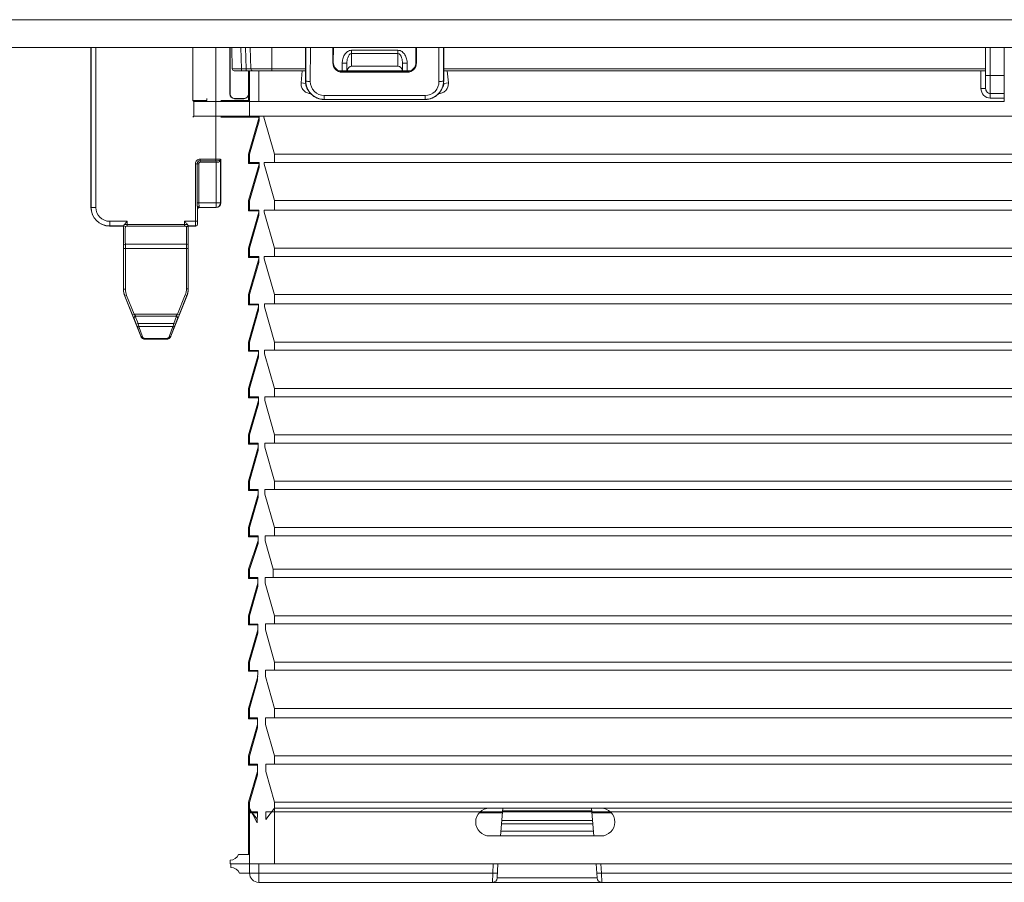
# Model space of a CAD drawing. Units: millimetres. Extents: x -325 to 923, y -1546 to 474.
# Drawn here: x -70 to 36, y 202 to 295 of the extents above; entities that cross this region are included whole.
import ezdxf

# ---------------------------------------------------------------- set-up
doc = ezdxf.new("R2010")
doc.units = ezdxf.units.MM
doc.layers.add('DETAIL', color=2, linetype='Continuous', lineweight=18)

msp = doc.modelspace()

# ---------------------------------------------------------------- linework, layer by layer
at = {"layer": 'DETAIL'}
for p, q in [((256.52, 294.83), (-163.48, 294.83)), ((-201.48, 291.83), (294.52, 291.83)), ((-62.48, 291.83), (-62.48, 274.58)), ((-62.46, 291.83), (-62.46, 274.6)), ((-61.96, 291.83), (-61.96, 274.6)), ((-51.48, 286.13), (-51.48, 291.83)), ((-49, 279.63), (-49, 291.83)), ((-47.49, 291.83), (-47.49, 286.83)), ((-47.48, 291.83), (-47.48, 286.83)), ((-47.23, 289.53), (-47.3, 291.83)), ((-46.24, 289.53), (-46.3, 291.83)), ((-45.73, 289.53), (-45.8, 291.83)), ((-45.23, 289.53), (-45.3, 291.83)), ((-42.98, 289.33), (-42.98, 291.83)), ((-39.33, 291.83), (-39.33, 288.23)), ((-39.32, 288.25), (-39.31, 291.83)), ((-38.82, 288.17), (-38.81, 291.83)), ((-36.39, 291.83), (-36.39, 290.17)), ((-36.33, 291.83), (-36.34, 290.23)), ((-34.38, 289.83), (-34.38, 291.19)), ((-29.37, 291.19), (-34.38, 291.19)), ((-34.38, 291.54), (-34.38, 291.19)), ((-29.37, 291.54), (-34.38, 291.54)), ((-29.37, 291.54), (-29.37, 291.19)), ((-29.37, 291.19), (-29.37, 289.83)), ((-27.42, 291.83), (-27.42, 290.23)), ((-27.36, 291.83), (-27.37, 290.17)), ((-24.95, 291.83), (-24.94, 288.17)), ((-24.45, 291.83), (-24.44, 288.25)), ((-24.43, 291.83), (-24.43, 288.23)), ((34.02, 287.42), (34.02, 291.83)), ((34.52, 286.38), (34.52, 291.83)), ((36.02, 291.83), (36.02, 286.02)), ((-36.34, 290.23), (-36.39, 290.17)), ((-35.37, 290.13), (-35.37, 289.33)), ((-35.37, 290.13), (-34.87, 290.13)), ((-34.87, 289.33), (-34.87, 290.13)), ((-28.87, 290.13), (-28.87, 289.33)), ((-28.37, 290.13), (-28.87, 290.13)), ((-28.37, 289.33), (-28.37, 290.13)), ((-27.37, 290.17), (-27.42, 290.23)), ((-45.46, 289.33), (-47.03, 289.33)), ((-46.24, 289.33), (-46.24, 289.53)), ((-45.73, 289.53), (-46.24, 289.53)), ((-45.73, 289.33), (-45.73, 289.53)), ((-45.48, 289.33), (-45.48, 286.83)), ((-45.46, 289.33), (-39.33, 289.33)), ((-45.38, 286.03), (-45.38, 289.33)), ((-39.33, 289.53), (-45.23, 289.53)), ((-44.38, 286.03), (-44.38, 289.33)), ((-39.7, 289.33), (-39.82, 288.01)), ((-35.79, 289.33), (-35.37, 289.33)), ((-35.34, 289.23), (-35.39, 289.17)), ((-28.37, 289.17), (-35.39, 289.17)), ((-35.37, 289.33), (-28.37, 289.33)), ((-35.34, 289.23), (-28.42, 289.23)), ((-34.38, 289.83), (-29.37, 289.83)), ((-28.37, 289.17), (-28.42, 289.23)), ((-28.37, 289.33), (-27.97, 289.33)), ((34.02, 289.53), (-24.43, 289.53)), ((-24.43, 289.33), (34.02, 289.33)), ((-23.93, 288.01), (-24.05, 289.33)), ((33.52, 287.42), (33.52, 289.33)), ((-39.82, 288.01), (-39.32, 287.96)), ((-39.32, 288.25), (-39.33, 288.23)), ((-39.32, 287.96), (-39.32, 288.03)), ((-24.43, 288.23), (-24.44, 288.25)), ((-24.43, 287.96), (-24.44, 288.04)), ((-23.93, 288.01), (-24.43, 287.96)), ((34.02, 288.83), (36.02, 288.83)), ((-45.47, 286.83), (-45.47, 286.12)), ((-38.83, 286.88), (-38.83, 286.91)), ((-38.83, 286.88), (-38.8, 286.88)), ((-24.95, 286.88), (-24.93, 286.88)), ((-24.93, 286.88), (-24.93, 286.92)), ((34.02, 287.42), (33.52, 287.42)), ((36.02, 286.87), (34.52, 286.87)), ((-51.48, 286.13), (-51.38, 286.03)), ((-51.48, 286.13), (-49.98, 286.13)), ((-51.38, 286.03), (-51.38, 284.44)), ((-49.98, 286.13), (-49.98, 286.33)), ((-48.48, 286.12), (-45.47, 286.12)), ((-46.98, 286.33), (-45.98, 286.33)), ((-46.98, 286.32), (-45.98, 286.32)), ((-45.38, 286.03), (-45.47, 286.12)), ((-45.38, 286.02), (-45.38, 284.45)), ((-45.38, 286.02), (36.02, 286.02)), ((-44.38, 286.03), (36.02, 286.03)), ((-37.32, 286.24), (-37.33, 286.23)), ((-37.32, 286.24), (-37.32, 286.66)), ((-26.44, 286.66), (-37.32, 286.66)), ((-26.44, 286.24), (-37.32, 286.24)), ((-26.44, 286.24), (-26.44, 286.66)), ((-26.43, 286.23), (-26.44, 286.24)), ((36.02, 286.38), (34.52, 286.38)), ((-51.38, 284.44), (-51.48, 284.33)), ((-44.32, 284.33), (-48.48, 284.33)), ((-44.34, 284.31), (-45.48, 280.33)), ((138.42, 284.45), (-45.38, 284.45)), ((-44.34, 283.94), (-45.38, 280.32)), ((-44.34, 284.33), (-44.34, 283.94)), ((-44.32, 284.43), (-43.82, 284.44)), ((-44.32, 284.43), (-44.32, 284.33)), ((-43.82, 284.31), (-43.82, 284.44)), ((136.86, 284.44), (-43.82, 284.44)), ((-43.82, 284.31), (-42.67, 280.33)), ((-51.2, 279.31), (-51.2, 273.1)), ((-51.03, 279.31), (-51.2, 279.31)), ((-51.03, 279.31), (-51.03, 275.1)), ((-51.03, 279.31), (-50.85, 279.31)), ((-50.85, 279.31), (-50.85, 275.1)), ((-50.7, 279.63), (-50.7, 279.81)), ((-49, 279.81), (-50.7, 279.81)), ((-50.7, 279.63), (-50.7, 279.46)), ((-49, 279.63), (-50.7, 279.63)), ((-48.99, 279.46), (-50.7, 279.46)), ((-49, 279.63), (-48.99, 279.46)), ((-48.99, 279.46), (-48.99, 274.6)), ((-48.53, 279.71), (-48.53, 279.7)), ((-48.52, 279.65), (-48.52, 279.63)), ((-48.49, 279.8), (-48.5, 279.8)), ((-48.49, 279.8), (-48.49, 275.1)), ((-48.48, 279.8), (-48.48, 275.08)), ((-45.48, 280.33), (-45.48, 279.33)), ((-45.38, 280.32), (-45.48, 280.33)), ((-45.48, 279.33), (-45.38, 279.43)), ((-44.35, 279.33), (-45.48, 279.33)), ((-45.38, 279.43), (-45.38, 280.32)), ((-45.38, 279.43), (-44.35, 279.43)), ((-44.35, 279.43), (-44.35, 278.89)), ((-43.8, 279.26), (-43.8, 279.44)), ((-43.8, 279.44), (-42.67, 279.44)), ((-42.67, 279.44), (-42.67, 280.33)), ((135.72, 280.33), (-42.67, 280.33)), ((135.72, 279.44), (-42.67, 279.44)), ((-44.35, 279.26), (-45.48, 275.33)), ((-44.35, 278.89), (-45.38, 275.32)), ((-43.8, 279.26), (-42.67, 275.33)), ((-51.03, 275.1), (-48.49, 275.1)), ((-48.49, 275.1), (-48.48, 275.08)), ((-45.48, 275.33), (-45.48, 274.21)), ((-45.38, 275.32), (-45.48, 275.33)), ((-45.38, 274.31), (-45.38, 275.32)), ((-42.67, 274.31), (-42.67, 275.33)), ((135.72, 275.33), (-42.67, 275.33)), ((-62.48, 274.58), (-62.46, 274.6)), ((-61.96, 274.6), (-62.46, 274.6)), ((-51, 274.62), (-51, 273.1)), ((-50.98, 274.38), (-50.99, 274.4)), ((-50.98, 274.38), (-50.98, 272.78)), ((-50.78, 274.58), (-50.79, 274.6)), ((-50.79, 274.6), (-48.99, 274.6)), ((-48.98, 274.58), (-50.78, 274.58)), ((-48.99, 274.6), (-48.98, 274.58)), ((-45.48, 274.21), (-45.38, 274.31)), ((-44.36, 274.21), (-45.48, 274.21)), ((-44.36, 274.09), (-45.48, 270.21)), ((-45.38, 274.31), (-44.36, 274.31)), ((-44.36, 274.31), (-44.36, 273.72)), ((-43.79, 274.09), (-43.79, 274.31)), ((-43.79, 274.31), (-42.67, 274.31)), ((-43.79, 274.09), (-42.67, 270.21)), ((135.72, 274.31), (-42.67, 274.31)), ((-60.46, 273.1), (-60.46, 272.6)), ((-60.46, 273.1), (-58.56, 273.1)), ((-58.56, 272.57), (-58.56, 273.1)), ((-52.38, 272.57), (-52.38, 273.1)), ((-52.38, 273.1), (-51, 273.1)), ((-44.36, 273.72), (-45.38, 270.2)), ((-60.48, 272.58), (-60.46, 272.6)), ((-58.98, 272.58), (-60.48, 272.58)), ((-58.95, 272.6), (-60.46, 272.6)), ((-58.98, 272.58), (-58.96, 272.6)), ((-58.98, 272.58), (-58.98, 265.77)), ((-52.38, 272.77), (-58.56, 272.77)), ((-52.38, 272.57), (-58.56, 272.57)), ((-52.18, 265.83), (-52.18, 272.53)), ((-52, 272.61), (-52.01, 272.62)), ((-51.2, 272.6), (-51.99, 272.6)), ((-51.98, 265.77), (-51.98, 272.6)), ((-51.18, 272.58), (-51.98, 272.58)), ((-51.2, 272.6), (-51.18, 272.58)), ((-51, 272.8), (-50.98, 272.78)), ((-58.96, 265.77), (-58.96, 270.17)), ((-58.96, 270.17), (-51.98, 270.17)), ((-58.76, 270.64), (-52.18, 270.64)), ((-58.76, 265.77), (-58.76, 270.17)), ((-45.48, 270.21), (-45.48, 269.21)), ((-45.38, 270.2), (-45.48, 270.21)), ((-45.38, 269.31), (-45.38, 270.2)), ((-42.67, 269.31), (-42.67, 270.21)), ((135.72, 270.21), (-42.67, 270.21)), ((-45.48, 269.21), (-45.38, 269.31)), ((-44.38, 269.21), (-45.48, 269.21)), ((-44.38, 269.04), (-45.48, 265.21)), ((-45.38, 269.31), (-44.38, 269.31)), ((-44.38, 269.31), (-44.38, 268.67)), ((-43.78, 269.04), (-43.78, 269.31)), ((-43.78, 269.31), (-42.67, 269.31)), ((-43.78, 269.04), (-42.67, 265.21)), ((135.72, 269.31), (-42.67, 269.31)), ((-44.38, 268.67), (-45.38, 265.2)), ((-58.98, 265.77), (-58.96, 265.77)), ((-58.96, 265.77), (-58.76, 265.77)), ((-52.18, 265.83), (-51.98, 265.83)), ((-57.1, 260.7), (-58.84, 265.03)), ((-58.84, 265.03), (-58.81, 265.03)), ((-58.81, 265.03), (-58.63, 265.11)), ((-58, 263.01), (-58.81, 265.03)), ((-57.82, 263.08), (-58.63, 265.11)), ((-52.12, 265.03), (-53.85, 260.7)), ((-53.14, 263.08), (-52.31, 265.16)), ((-52.95, 263.01), (-52.12, 265.09)), ((-52.31, 265.16), (-52.12, 265.09)), ((-52.12, 265.09), (-52.12, 265.03)), ((-45.48, 265.21), (-45.48, 264.08)), ((-45.38, 265.2), (-45.48, 265.21)), ((-45.38, 264.18), (-45.38, 265.2)), ((-42.67, 264.19), (-42.67, 265.21)), ((135.72, 265.21), (-42.67, 265.21)), ((-45.48, 264.08), (-45.38, 264.18)), ((-44.39, 264.08), (-45.48, 264.08)), ((-44.39, 263.87), (-45.48, 260.08)), ((-45.38, 264.18), (-44.39, 264.18)), ((-44.39, 263.5), (-45.38, 260.07)), ((-44.39, 264.18), (-44.39, 263.5)), ((-43.76, 263.87), (-43.76, 264.19)), ((-43.76, 264.19), (-42.67, 264.19)), ((-43.76, 263.87), (-42.67, 260.08)), ((135.72, 264.19), (-42.67, 264.19)), ((-57.82, 263.08), (-58, 263.01)), ((-57.84, 262.61), (-57.83, 262.61)), ((-57.83, 262.61), (-57.59, 262.02)), ((-53.14, 263.08), (-57.82, 263.08)), ((-57.71, 262.87), (-57.4, 262.09)), ((-53.32, 262.88), (-57.64, 262.88)), ((-53.55, 262.09), (-53.24, 262.87)), ((-53.37, 262.02), (-53.13, 262.61)), ((-52.95, 263.01), (-53.14, 263.08)), ((-53.13, 262.61), (-53.12, 262.61)), ((-57.4, 262.09), (-57.59, 262.02)), ((-57.59, 262.02), (-57.51, 261.8)), ((-57.51, 261.8), (-57.09, 260.72)), ((-57.4, 262.09), (-53.55, 262.09)), ((-57.4, 262.09), (-57.32, 261.74)), ((-57.32, 261.74), (-56.91, 260.65)), ((-57.32, 261.74), (-53.64, 261.74)), ((-54.05, 260.65), (-53.64, 261.74)), ((-53.87, 260.72), (-53.45, 261.8)), ((-53.55, 262.09), (-53.37, 262.02)), ((-53.45, 261.8), (-53.37, 262.02)), ((-57.09, 260.72), (-57.1, 260.7)), ((-56.63, 260.4), (-56.64, 260.38)), ((-54.32, 260.38), (-56.64, 260.38)), ((-56.63, 260.46), (-56.63, 260.4)), ((-56.63, 260.46), (-54.33, 260.46)), ((-56.63, 260.4), (-54.33, 260.4)), ((-54.33, 260.46), (-54.33, 260.4)), ((-54.32, 260.38), (-54.33, 260.4)), ((-53.85, 260.7), (-53.87, 260.72)), ((-45.48, 260.08), (-45.48, 259.08)), ((-45.38, 260.07), (-45.48, 260.08)), ((-45.48, 259.08), (-45.38, 259.18)), ((-45.38, 259.18), (-45.38, 260.07)), ((-45.38, 259.18), (-44.4, 259.18)), ((-44.4, 259.18), (-44.4, 258.46)), ((-43.75, 258.82), (-43.75, 259.19)), ((-43.75, 259.19), (-42.67, 259.19)), ((-42.67, 259.19), (-42.67, 260.08)), ((135.72, 260.08), (-42.67, 260.08)), ((135.72, 259.19), (-42.67, 259.19)), ((-44.4, 259.08), (-45.48, 259.08)), ((-44.4, 258.82), (-45.48, 255.08)), ((-44.4, 258.46), (-45.38, 255.07)), ((-43.75, 258.82), (-42.67, 255.08)), ((-45.48, 255.08), (-45.48, 254.08)), ((-45.38, 255.07), (-45.48, 255.08)), ((-45.38, 254.18), (-45.38, 255.07)), ((-42.67, 254.19), (-42.67, 255.08)), ((135.72, 255.08), (-42.67, 255.08)), ((-45.48, 254.08), (-45.38, 254.18)), ((-44.42, 254.08), (-45.48, 254.08)), ((-45.38, 254.18), (-44.42, 254.18)), ((-44.42, 254.18), (-44.42, 253.41)), ((-43.74, 253.78), (-43.74, 254.19)), ((-43.74, 254.19), (-42.67, 254.19)), ((135.72, 254.19), (-42.67, 254.19)), ((-44.42, 253.78), (-45.48, 250.08)), ((-44.42, 253.41), (-45.38, 250.07)), ((-43.74, 253.78), (-42.67, 250.08)), ((-45.48, 250.08), (-45.48, 249.08)), ((-45.38, 250.07), (-45.48, 250.08)), ((-45.38, 249.18), (-45.38, 250.07)), ((-42.67, 249.19), (-42.67, 250.08)), ((135.72, 250.08), (-42.67, 250.08)), ((-45.48, 249.08), (-45.38, 249.18)), ((-44.43, 249.08), (-45.48, 249.08)), ((-44.43, 248.73), (-45.48, 245.08)), ((-45.38, 249.18), (-44.43, 249.18)), ((-44.43, 249.18), (-44.43, 248.37)), ((-43.72, 248.73), (-43.72, 249.19)), ((-43.72, 249.19), (-42.67, 249.19)), ((-43.72, 248.73), (-42.67, 245.08)), ((135.72, 249.19), (-42.67, 249.19)), ((-44.43, 248.37), (-45.38, 245.07)), ((-45.38, 245.07), (-45.48, 245.08)), ((-45.48, 245.08), (-45.48, 244.08)), ((-45.38, 244.18), (-45.38, 245.07)), ((-42.67, 244.19), (-42.67, 245.08)), ((135.72, 245.08), (-42.67, 245.08)), ((-45.48, 244.08), (-45.38, 244.18)), ((-44.44, 244.08), (-45.48, 244.08)), ((-44.44, 243.69), (-45.48, 240.08)), ((-45.38, 244.18), (-44.44, 244.18)), ((-44.44, 243.32), (-45.38, 240.07)), ((-44.44, 244.18), (-44.44, 243.32)), ((-43.71, 243.69), (-43.71, 244.19)), ((-43.71, 244.19), (-42.67, 244.19)), ((-43.71, 243.69), (-42.67, 240.08)), ((135.72, 244.19), (-42.67, 244.19)), ((-45.38, 240.07), (-45.48, 240.08)), ((-45.48, 240.08), (-45.48, 239.08)), ((-45.38, 239.18), (-45.38, 240.07)), ((-42.67, 239.19), (-42.67, 240.08)), ((135.72, 240.08), (-42.67, 240.08)), ((-45.48, 239.08), (-45.38, 239.18)), ((-44.46, 239.08), (-45.48, 239.08)), ((-45.38, 239.18), (-44.45, 239.18)), ((-44.45, 239.18), (-44.46, 238.37)), ((-43.7, 238.64), (-43.7, 239.19)), ((-43.7, 239.19), (-42.67, 239.19)), ((135.72, 239.19), (-42.67, 239.19)), ((-44.46, 238.7), (-45.48, 235.58)), ((-44.46, 238.37), (-45.38, 235.57)), ((-43.7, 238.64), (-42.82, 235.58)), ((-45.38, 235.57), (-45.48, 235.58)), ((-45.48, 235.58), (-45.48, 234.58)), ((-45.38, 234.68), (-45.38, 235.57)), ((135.86, 235.58), (-42.82, 235.58)), ((-42.82, 235.58), (-42.82, 234.69)), ((-45.48, 234.58), (-45.38, 234.68)), ((-44.47, 234.58), (-45.48, 234.58)), ((-44.47, 234.1), (-45.48, 230.58)), ((-45.38, 234.68), (-44.47, 234.68)), ((-44.47, 233.73), (-45.38, 230.57)), ((-44.47, 234.68), (-44.47, 233.73)), ((-43.69, 234.69), (-42.82, 234.69)), ((-43.68, 234.1), (-43.69, 234.69)), ((-43.68, 234.1), (-42.67, 230.58)), ((135.86, 234.69), (-42.82, 234.69)), ((-45.38, 230.57), (-45.48, 230.58)), ((-45.48, 230.58), (-45.48, 229.58)), ((-45.38, 229.68), (-45.38, 230.57)), ((135.72, 230.58), (-42.67, 230.58)), ((-42.67, 229.69), (-42.67, 230.58)), ((-45.48, 229.58), (-45.38, 229.68)), ((-44.48, 229.58), (-45.48, 229.58)), ((-45.38, 229.68), (-44.48, 229.68)), ((-44.48, 229.68), (-44.48, 228.69)), ((-43.67, 229.69), (-42.67, 229.69)), ((-43.67, 229.05), (-43.67, 229.69)), ((135.72, 229.69), (-42.67, 229.69)), ((-44.48, 229.05), (-45.48, 225.58)), ((-44.48, 228.69), (-45.38, 225.57)), ((-43.67, 229.05), (-42.67, 225.58)), ((-45.38, 225.57), (-45.48, 225.58)), ((-45.48, 225.58), (-45.48, 224.58)), ((-45.38, 224.68), (-45.38, 225.57)), ((135.72, 225.58), (-42.67, 225.58)), ((-42.67, 224.69), (-42.67, 225.58)), ((-45.48, 224.58), (-45.38, 224.68)), ((-44.49, 224.58), (-45.48, 224.58)), ((-45.38, 224.68), (-44.49, 224.68)), ((-44.49, 224.68), (-44.5, 223.64)), ((-43.66, 224.69), (-42.67, 224.69)), ((-43.66, 224.01), (-43.66, 224.69)), ((135.72, 224.69), (-42.67, 224.69)), ((-44.49, 224.01), (-45.48, 220.58)), ((-44.5, 223.64), (-45.38, 220.57)), ((-43.66, 224.01), (-42.67, 220.58)), ((-45.38, 220.57), (-45.48, 220.58)), ((-45.48, 220.58), (-45.48, 219.46)), ((-45.38, 219.56), (-45.38, 220.57)), ((135.72, 220.58), (-42.67, 220.58)), ((-42.67, 219.56), (-42.67, 220.58)), ((-45.48, 219.46), (-45.38, 219.56)), ((-44.51, 219.46), (-45.48, 219.46)), ((-44.51, 218.83), (-45.48, 215.46)), ((-45.38, 219.56), (-44.51, 219.56)), ((-44.51, 219.56), (-44.51, 218.47)), ((-43.65, 219.56), (-42.67, 219.56)), ((-43.64, 218.83), (-43.65, 219.56)), ((-43.64, 218.83), (-42.67, 215.46)), ((135.72, 219.56), (-42.67, 219.56)), ((-44.51, 218.47), (-45.38, 215.45)), ((-45.38, 215.45), (-45.48, 215.46)), ((-45.48, 215.46), (-45.48, 214.46)), ((-45.48, 214.46), (-45.38, 214.56)), ((-45.38, 214.56), (-45.38, 215.45)), ((-45.38, 214.56), (-44.52, 214.56)), ((-44.52, 214.56), (-44.52, 213.42)), ((-43.63, 214.56), (-42.67, 214.56)), ((-43.63, 213.79), (-43.63, 214.56)), ((135.72, 215.46), (-42.67, 215.46)), ((-42.67, 214.56), (-42.67, 215.46)), ((135.72, 214.56), (-42.67, 214.56)), ((-44.52, 214.46), (-45.48, 214.46)), ((-44.52, 213.79), (-45.48, 210.46)), ((-43.63, 213.79), (-42.67, 210.46)), ((-44.52, 213.42), (-45.38, 210.45)), ((-45.38, 210.45), (-45.48, 210.46)), ((-45.48, 210.46), (-45.48, 209.33)), ((-45.38, 209.43), (-45.38, 210.45)), ((135.72, 210.46), (-42.67, 210.46)), ((-42.67, 209.44), (-42.67, 210.46)), ((-45.38, 209.82), (-45.48, 209.83)), ((-45.48, 209.83), (-45.48, 204.83)), ((-44.53, 208.62), (-45.48, 209.83)), ((-45.48, 209.33), (-45.38, 209.43)), ((-44.53, 209.33), (-45.48, 209.33)), ((-45.38, 209.82), (-45.38, 203.83)), ((-44.54, 208.25), (-45.38, 209.82)), ((-45.38, 209.43), (-44.53, 209.43)), ((-44.53, 209.43), (-44.54, 208.25)), ((-43.62, 208.62), (-42.67, 209.83)), ((-43.62, 209.44), (-42.67, 209.44)), ((-43.62, 208.62), (-43.62, 209.44)), ((-42.67, 209.83), (135.72, 209.83)), ((-42.67, 209.83), (-42.67, 203.83)), ((135.72, 209.44), (-42.67, 209.44)), ((-18.1, 209.34), (-20.59, 209.34)), ((-18.32, 206.83), (-18.06, 209.83)), ((-18.09, 209.54), (-8.47, 209.54)), ((-8.23, 206.83), (-8.5, 209.83)), ((-6.37, 209.34), (-8.45, 209.34)), ((-8.38, 208.48), (-18.18, 208.48)), ((-18.28, 207.33), (-8.28, 207.33)), ((-8.35, 208.13), (-18.21, 208.13)), ((-7.48, 206.83), (-19.48, 206.83)), ((-47.48, 204.23), (-47.48, 203.83)), ((-46.56, 204.83), (-45.39, 204.83)), ((-45.39, 203.83), (-45.39, 204.83)), ((-45.39, 203.83), (-47.48, 203.83)), ((-47.38, 203.83), (-47.38, 203.43)), ((-45.38, 203.83), (138.62, 203.83)), ((-45.38, 202.83), (-45.38, 203.83)), ((-44.38, 201.83), (-44.38, 203.83)), ((-19.14, 202.83), (-19.09, 203.83)), ((-18.66, 202.31), (-18.58, 203.83)), ((-7.97, 203.83), (-7.89, 202.31)), ((-7.47, 203.83), (-7.42, 202.83)), ((-45.38, 202.83), (-46.46, 202.83)), ((-45.38, 202.83), (-19.14, 202.83)), ((-44.38, 201.83), (138.62, 201.83)), ((-19.16, 201.83), (-19.14, 202.83)), ((-19.14, 202.83), (-18.64, 202.81)), ((-18.66, 202.33), (-7.89, 202.33)), ((-7.42, 202.83), (-7.92, 202.81)), ((100.86, 202.83), (-7.42, 202.83)), ((-7.42, 202.83), (-7.39, 201.83))]:
    msp.add_line(p, q, dxfattribs=at)
for centre, radius, start, end in [((-47.03, 289.53), 0.2, 181.5, 270), ((-45.03, 289.53), 0.2, 181.5, 270), ((-37.33, 288.23), 2, 179.9969, 270.0031), ((-26.43, 288.23), 2, 269.9969, 0.0031), ((-46.98, 286.83), 0.513, 180, 270), ((-46.98, 286.83), 0.5, 180, 270), ((-45.98, 286.83), 0.513, 270, 0), ((-45.98, 286.83), 0.5, 270, 0), ((-50.7, 279.31), 0.5, 89.9972, 180.0028), ((-50.7, 279.31), 0.327, 89.9949, 180.0059), ((-50.7, 279.31), 0.154, 89.9937, 180.0056), ((-48.99, 275.1), 0.5, 270.0217, 359.9783), ((-60.46, 274.6), 2, 180.0029, 269.9971), ((-60.46, 274.6), 1.5, 179.9967, 270.0033), ((-50.79, 274.4), 0.2, 90.0275, 179.9725), ((-52.35, 272.52), 0.363, 29.1131, 39.5145), ((-51.2, 272.8), 0.2, 270.0275, 359.9725), ((-57.65, 262.68), 0.2, 122.7568, 201.7925), ((-50.35, 269.05), 9.56, 218.6243, 219.4733), ((-53.31, 262.68), 0.2, 338.2075, 57.4512), ((-21.43, 254.35), 33.04, 166.4437, 167.0735), ((-56.63, 260.89), 0.494, 243.8338, 248.0468), ((-56.63, 260.75), 0.294, 229.243, 269.9953), ((-54.33, 260.75), 0.294, 269.9885, 311.6603), ((-54.33, 260.9), 0.495, 270.0181, 281.1396), ((-54.33, 260.89), 0.494, 281.1705, 292.8805), ((-54.33, 260.89), 0.494, 292.8997, 298.9311), ((-54.34, 260.9), 0.504, 334.133, 338.7585), ((-19.48, 208.33), 1.5, 90.0005, 270), ((-7.48, 208.33), 1.5, 270, 89.9995), ((-47.48, 205.23), 1, 270, 336.4218), ((-47.38, 202.43), 1, 23.5782, 90), ((-44.38, 202.83), 1, 180, 270), ((-19.16, 202.33), 0.5, 270, 356.9996), ((-7.39, 202.33), 0.5, 183, 270)]:
    msp.add_arc(centre, radius, start, end, dxfattribs=at)
for centre, major_axis, ratio, start_param, end_param in [((-35.39, 290.17), (0.935, -0.355), 0.996312, -2.777172, -1.20668), ((-35.34, 290.23), (0.458, 0.89), 0.99869, 2.045985, 3.616477), ((-28.42, 290.23), (-0.458, 0.89), 0.99869, 2.666708, 4.2372), ((-28.37, 290.17), (0.935, 0.355), 0.996312, -1.934912, -0.364421), ((-34.38, 289.13), (0, 0.707), 0.707107, 0, 1.273545), ((-29.37, 289.13), (0, -0.707), 0.707107, 1.868048, 3.141593), ((-45.38, 286.03), (6, 0), 0.001745, -3.139847, -1.570796), ((-44.38, 286.03), (1, 0), 0.001745, -3.139847, -1.570796), ((-45.38, 284.44), (6, 0), 0.001745, 1.570796, 3.139847), ((-48.98, 275.08), (-0.354, 0.354), 0.999695, -3.926839, -2.356347), ((-60.48, 274.58), (1.41, 1.41), 0.999695, 2.356347, 3.926839), ((-50.78, 274.38), (0.141, -0.141), 0.999695, 2.356347, 3.926839), ((-51.18, 272.78), (0.141, -0.141), 0.999695, -0.785246, 0.785246), ((-56.98, 265.77), (1.96, 0.38), 0.999842, 2.951381, 3.331804), ((-53.98, 265.77), (0, 2), 0.998897, -1.951659, -1.570796), ((-57.64, 262.68), (0.2, 0), 0.999823, 1.570796, 1.96867), ((-53.32, 262.68), (0.2, 0), 0.999823, 1.172922, 1.570796), ((-56.64, 260.88), (0.28, 0.414), 0.999778, -3.736647, -2.546538), ((-54.32, 260.88), (-0.28, 0.414), 0.999778, -3.736647, -2.546538)]:
    msp.add_ellipse(centre, major_axis=major_axis, ratio=ratio, start_param=start_param, end_param=end_param, dxfattribs=at)
for points, knots in [([(-34.38, 291.54), (-34.53, 291.54), (-34.85, 291.42), (-35.16, 291.05), (-35.34, 290.6), (-35.37, 290.29), (-35.37, 290.13)], [0, 0, 0, 0, 0.247949, 0.49798, 0.748858, 1, 1, 1, 1]), ([(-34.38, 291.19), (-34.58, 291.19), (-34.78, 290.82), (-34.86, 290.44), (-34.87, 290.23), (-34.87, 290.13)], [0, 0, 0, 0, 0.491075, 0.745781, 1, 1, 1, 1]), ([(-28.37, 290.13), (-28.37, 290.29), (-28.41, 290.6), (-28.59, 291.05), (-28.9, 291.42), (-29.22, 291.54), (-29.37, 291.54)], [0, 0, 0, 0, 0.251143, 0.502022, 0.752052, 1, 1, 1, 1]), ([(-28.87, 290.13), (-28.87, 290.23), (-28.89, 290.44), (-28.97, 290.82), (-29.17, 291.19), (-29.37, 291.19)], [0, 0, 0, 0, 0.25422, 0.508925, 1, 1, 1, 1]), ([(-46.24, 289.53), (-46.36, 289.53), (-46.55, 289.53), (-46.78, 289.53), (-46.93, 289.53), (-47.06, 289.53), (-47.14, 289.53), (-47.19, 289.53), (-47.21, 289.53), (-47.22, 289.53), (-47.23, 289.53), (-47.23, 289.53)], [0, 0, 0, 0, 0.382651, 0.555525, 0.707049, 0.831404, 0.92381, 0.956873, 0.980731, 0.995142, 1, 1, 1, 1]), ([(-45.23, 289.53), (-45.23, 289.53), (-45.26, 289.53), (-45.28, 289.52), (-45.33, 289.53), (-45.41, 289.53), (-45.55, 289.53), (-45.67, 289.53), (-45.73, 289.53)], [0, 0, 0, 0, 0.019239, 0.076092, 0.168458, 0.2928, 0.617246, 1, 1, 1, 1]), ([(-39.82, 288.01), (-39.83, 287.87), (-39.8, 287.58), (-39.59, 287.21), (-39.25, 286.95), (-38.97, 286.88), (-38.83, 286.88)], [0, 0, 0, 0, 0.250195, 0.500209, 0.750125, 1, 1, 1, 1]), ([(-39.32, 288.25), (-39.31, 288.23), (-39.25, 288.21), (-39.15, 288.19), (-38.99, 288.17), (-38.88, 288.17), (-38.82, 288.17)], [0, 0, 0, 0, 0.09773, 0.315472, 0.631018, 1, 1, 1, 1]), ([(-37.32, 286.24), (-37.58, 286.24), (-38.11, 286.35), (-38.77, 286.8), (-39.21, 287.46), (-39.32, 287.99), (-39.32, 288.25)], [0, 0, 0, 0, 0.25073, 0.500996, 0.75067, 1, 1, 1, 1]), ([(-37.32, 286.66), (-37.7, 286.66), (-38.5, 286.99), (-38.82, 287.79), (-38.82, 288.17)], [0, 0, 0, 0, 0.501791, 1, 1, 1, 1]), ([(-24.44, 288.25), (-24.44, 287.99), (-24.54, 287.46), (-24.98, 286.8), (-25.65, 286.35), (-26.18, 286.24), (-26.44, 286.24)], [0, 0, 0, 0, 0.249299, 0.498971, 0.749237, 1, 1, 1, 1]), ([(-24.94, 288.17), (-24.94, 287.79), (-25.25, 286.99), (-26.05, 286.66), (-26.44, 286.66)], [0, 0, 0, 0, 0.498178, 1, 1, 1, 1]), ([(-24.44, 288.25), (-24.44, 288.23), (-24.51, 288.21), (-24.6, 288.19), (-24.76, 288.17), (-24.88, 288.17), (-24.94, 288.17)], [0, 0, 0, 0, 0.09773, 0.315472, 0.631018, 1, 1, 1, 1]), ([(-24.93, 286.88), (-24.79, 286.88), (-24.5, 286.95), (-24.16, 287.21), (-23.95, 287.58), (-23.92, 287.87), (-23.93, 288.01)], [0, 0, 0, 0, 0.249877, 0.499794, 0.749808, 1, 1, 1, 1]), ([(34.52, 286.38), (34.26, 286.38), (33.72, 286.61), (33.52, 287.16), (33.52, 287.42)], [0, 0, 0, 0, 0.499213, 1, 1, 1, 1]), ([(34.52, 286.87), (34.39, 286.87), (34.11, 287), (34.02, 287.29), (34.02, 287.42)], [0, 0, 0, 0, 0.502111, 1, 1, 1, 1]), ([(-48.61, 279.8), (-48.63, 279.81), (-48.76, 279.81), (-48.89, 279.81), (-49, 279.81)], [0, 0, 0, 0, 0.203142, 1, 1, 1, 1]), ([(-48.6, 279.66), (-48.63, 279.66), (-48.76, 279.64), (-48.89, 279.63), (-49, 279.63)], [0, 0, 0, 0, 0.202198, 1, 1, 1, 1]), ([(-48.54, 279.6), (-48.57, 279.54), (-48.74, 279.47), (-48.9, 279.46), (-48.99, 279.46)], [0, 0, 0, 0, 0.425401, 1, 1, 1, 1]), ([(-48.5, 279.8), (-48.5, 279.81), (-48.54, 279.8), (-48.58, 279.8), (-48.61, 279.8)], [0, 0, 0, 0, 0.270415, 1, 1, 1, 1]), ([(-48.53, 279.7), (-48.54, 279.69), (-48.57, 279.67), (-48.6, 279.67), (-48.6, 279.66)], [0, 0, 0, 0, 0.712943, 1, 1, 1, 1]), ([(-48.51, 279.73), (-48.51, 279.72), (-48.52, 279.71), (-48.52, 279.71), (-48.53, 279.71)], [0, 0, 0, 0, 0.509778, 1, 1, 1, 1]), ([(-51.03, 275.1), (-51.03, 275.06), (-51.02, 274.9), (-51, 274.74), (-51, 274.62)], [0, 0, 0, 0, 0.256587, 1, 1, 1, 1]), ([(-50.85, 275.1), (-50.85, 275.04), (-50.84, 274.92), (-50.8, 274.81), (-50.8, 274.75)], [0, 0, 0, 0, 0.537297, 1, 1, 1, 1]), ([(-51, 274.62), (-51, 274.65), (-50.94, 274.73), (-50.85, 274.75), (-50.8, 274.75)], [0, 0, 0, 0, 0.437129, 1, 1, 1, 1]), ([(-50.99, 274.4), (-51, 274.4), (-50.99, 274.42), (-51, 274.46), (-51, 274.53), (-51, 274.59), (-51, 274.62)], [0, 0, 0, 0, 0.074837, 0.272106, 0.58456, 1, 1, 1, 1]), ([(-50.79, 274.6), (-50.8, 274.6), (-50.79, 274.62), (-50.8, 274.65), (-50.8, 274.69), (-50.8, 274.73), (-50.8, 274.75)], [0, 0, 0, 0, 0.075504, 0.2728, 0.584982, 1, 1, 1, 1]), ([(-58.86, 272.75), (-58.84, 272.78), (-58.74, 272.9), (-58.64, 273.01), (-58.56, 273.1)], [0, 0, 0, 0, 0.227282, 1, 1, 1, 1]), ([(-52.38, 273.1), (-52.35, 273.07), (-52.25, 272.96), (-52.15, 272.84), (-52.07, 272.75)], [0, 0, 0, 0, 0.264955, 1, 1, 1, 1]), ([(-51.2, 273.1), (-51.2, 273.04), (-51.2, 272.92), (-51.2, 272.78), (-51.2, 272.69), (-51.2, 272.65), (-51.2, 272.61), (-51.2, 272.6)], [0, 0, 0, 0, 0.378673, 0.700928, 0.825385, 0.918837, 1, 1, 1, 1]), ([(-51, 273.1), (-51, 273.06), (-51, 272.99), (-51, 272.9), (-50.99, 272.84), (-51, 272.81), (-51, 272.8)], [0, 0, 0, 0, 0.378603, 0.700799, 0.918692, 1, 1, 1, 1]), ([(-58.96, 270.45), (-58.98, 270.78), (-58.97, 271.5), (-58.97, 272.22), (-58.96, 272.6)], [0, 0, 0, 0, 0.464995, 1, 1, 1, 1]), ([(-58.95, 272.6), (-58.95, 272.6), (-58.96, 272.6), (-58.96, 272.6), (-58.96, 272.6)], [0, 0, 0, 0, 0.681931, 1, 1, 1, 1]), ([(-58.93, 272.62), (-58.93, 272.62), (-58.94, 272.61), (-58.94, 272.6), (-58.95, 272.6)], [0, 0, 0, 0, 0.565164, 1, 1, 1, 1]), ([(-58.86, 272.75), (-58.88, 272.74), (-58.9, 272.7), (-58.93, 272.65), (-58.93, 272.62)], [0, 0, 0, 0, 0.337739, 1, 1, 1, 1]), ([(-58.56, 272.77), (-58.59, 272.77), (-58.69, 272.77), (-58.79, 272.76), (-58.86, 272.75)], [0, 0, 0, 0, 0.282063, 1, 1, 1, 1]), ([(-58.76, 270.64), (-58.78, 270.96), (-58.77, 271.58), (-58.78, 272.21), (-58.76, 272.53)], [0, 0, 0, 0, 0.500542, 1, 1, 1, 1]), ([(-58.56, 272.57), (-58.6, 272.57), (-58.66, 272.57), (-58.76, 272.55), (-58.76, 272.53)], [0, 0, 0, 0, 0.650274, 1, 1, 1, 1]), ([(-52.07, 272.75), (-52.09, 272.76), (-52.2, 272.77), (-52.3, 272.77), (-52.38, 272.77)], [0, 0, 0, 0, 0.206157, 1, 1, 1, 1]), ([(-52.18, 272.53), (-52.18, 272.55), (-52.28, 272.57), (-52.33, 272.57), (-52.38, 272.57)], [0, 0, 0, 0, 0.345488, 1, 1, 1, 1]), ([(-52.01, 272.62), (-52.01, 272.62), (-52.01, 272.65), (-52.02, 272.68), (-52.04, 272.7)], [0, 0, 0, 0, 0.173203, 1, 1, 1, 1]), ([(-51.99, 272.6), (-51.99, 272.6), (-52, 272.6), (-52, 272.61), (-52, 272.61)], [0, 0, 0, 0, 0.454156, 1, 1, 1, 1]), ([(-58.96, 270.45), (-58.96, 270.5), (-58.91, 270.6), (-58.81, 270.64), (-58.76, 270.64)], [0, 0, 0, 0, 0.489698, 1, 1, 1, 1]), ([(-58.96, 270.17), (-58.96, 270.2), (-58.96, 270.29), (-58.96, 270.39), (-58.96, 270.45)], [0, 0, 0, 0, 0.321169, 1, 1, 1, 1]), ([(-58.76, 270.17), (-58.76, 270.22), (-58.76, 270.38), (-58.76, 270.53), (-58.76, 270.64)], [0, 0, 0, 0, 0.321371, 1, 1, 1, 1]), ([(-52.18, 270.64), (-52.13, 270.64), (-52.02, 270.6), (-51.98, 270.5), (-51.98, 270.45)], [0, 0, 0, 0, 0.510402, 1, 1, 1, 1]), ([(-57.84, 262.61), (-57.84, 262.61), (-57.84, 262.63), (-57.86, 262.64), (-57.87, 262.69), (-57.9, 262.76), (-57.95, 262.87), (-57.98, 262.96), (-58, 263.01)], [0, 0, 0, 0, 0.022158, 0.083829, 0.181234, 0.308966, 0.630766, 1, 1, 1, 1]), ([(-57.83, 262.61), (-57.84, 262.65), (-57.84, 262.76), (-57.77, 262.85), (-57.71, 262.87)], [0, 0, 0, 0, 0.449034, 1, 1, 1, 1]), ([(-57.65, 262.88), (-57.65, 262.88), (-57.66, 262.9), (-57.69, 262.92), (-57.71, 262.95), (-57.73, 262.97)], [0, 0, 0, 0, 0.08704, 0.30581, 1, 1, 1, 1]), ([(-53.14, 263.08), (-53.16, 263.06), (-53.19, 263.02), (-53.24, 262.95), (-53.28, 262.92), (-53.3, 262.88), (-53.31, 262.88)], [0, 0, 0, 0, 0.34245, 0.655908, 0.897694, 1, 1, 1, 1]), ([(-53.13, 262.61), (-53.12, 262.65), (-53.11, 262.76), (-53.19, 262.85), (-53.24, 262.87)], [0, 0, 0, 0, 0.449034, 1, 1, 1, 1]), ([(-52.95, 263.01), (-52.97, 262.96), (-53.01, 262.87), (-53.05, 262.76), (-53.09, 262.69), (-53.1, 262.64), (-53.11, 262.63), (-53.12, 262.61), (-53.12, 262.61)], [0, 0, 0, 0, 0.369232, 0.691033, 0.818767, 0.916173, 0.977844, 1, 1, 1, 1]), ([(-57.32, 261.74), (-57.34, 261.73), (-57.41, 261.73), (-57.49, 261.76), (-57.51, 261.8)], [0, 0, 0, 0, 0.299936, 1, 1, 1, 1]), ([(-53.64, 261.74), (-53.62, 261.73), (-53.55, 261.73), (-53.47, 261.76), (-53.45, 261.8)], [0, 0, 0, 0, 0.299935, 1, 1, 1, 1]), ([(-56.91, 260.65), (-56.93, 260.65), (-56.99, 260.64), (-57.07, 260.67), (-57.09, 260.72)], [0, 0, 0, 0, 0.299937, 1, 1, 1, 1]), ([(-54.09, 260.46), (-54.07, 260.47), (-53.98, 260.53), (-53.91, 260.61), (-53.88, 260.68)], [0, 0, 0, 0, 0.260172, 1, 1, 1, 1]), ([(-54.05, 260.65), (-54.03, 260.65), (-53.96, 260.64), (-53.88, 260.67), (-53.87, 260.72)], [0, 0, 0, 0, 0.299936, 1, 1, 1, 1])]:
    msp.add_open_spline(points, degree=3, knots=knots, dxfattribs=at)
for points in [[(-39.32, 287.96), (-39.33, 287.83), (-39.3, 287.67), (-39.21, 287.57)], [(-24.55, 287.56), (-24.46, 287.67), (-24.42, 287.82), (-24.43, 287.96)], [(-48.52, 279.63), (-48.53, 279.62), (-48.53, 279.61), (-48.54, 279.6)], [(-48.49, 279.8), (-48.49, 279.75), (-48.5, 279.7), (-48.52, 279.65)], [(-48.51, 279.73), (-48.52, 279.7), (-48.52, 279.67), (-48.52, 279.65)], [(-48.49, 279.8), (-48.49, 279.77), (-48.5, 279.75), (-48.51, 279.73)], [(-48.5, 279.8), (-48.5, 279.78), (-48.5, 279.75), (-48.51, 279.73)], [(-58.76, 272.53), (-58.82, 272.53), (-58.9, 272.57), (-58.93, 272.62)], [(-52.18, 272.53), (-52.11, 272.53), (-52.04, 272.56), (-52.01, 272.62)], [(-58.81, 265.03), (-58.91, 265.26), (-58.96, 265.52), (-58.96, 265.77)], [(-58.63, 265.11), (-58.71, 265.32), (-58.76, 265.55), (-58.76, 265.77)], [(-52.31, 265.16), (-52.22, 265.37), (-52.18, 265.6), (-52.18, 265.83)], [(-52.12, 265.09), (-52.03, 265.32), (-51.98, 265.58), (-51.98, 265.83)], [(-57.09, 260.72), (-57.07, 260.66), (-57.03, 260.6), (-56.98, 260.55)], [(-56.98, 260.55), (-56.94, 260.51), (-56.9, 260.48), (-56.85, 260.45)], [(-56.91, 260.65), (-56.89, 260.6), (-56.86, 260.56), (-56.82, 260.53)], [(-56.81, 260.44), (-56.76, 260.41), (-56.69, 260.4), (-56.63, 260.4)], [(-54.13, 260.53), (-54.1, 260.56), (-54.07, 260.61), (-54.05, 260.65)]]:
    msp.add_open_spline(points, degree=3, dxfattribs=at)

doc.saveas('drawing.dxf')
